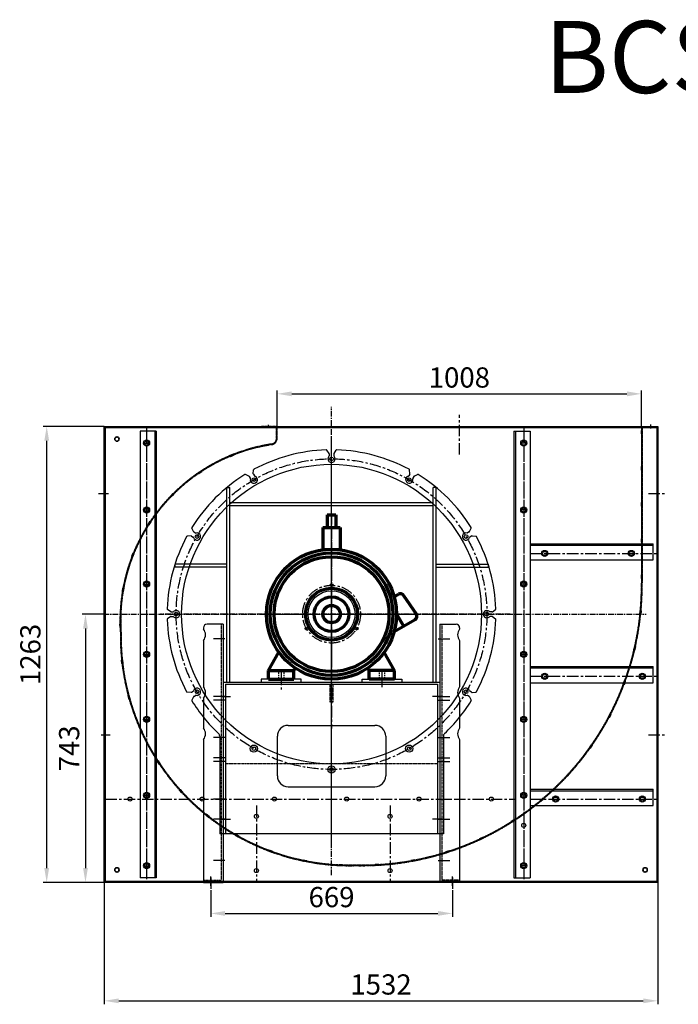
# Model space of a CAD drawing. Units: millimetres. Extents: x 50743 to 98028, y -13824 to 11715.
# Drawn here: x 74010 to 75833, y 2138 to 4864 of the extents above; entities that cross this region are included whole.
import ezdxf

# ---------------------------------------------------------------- set-up
doc = ezdxf.new("R2010")
doc.units = ezdxf.units.MM
for name, pattern in [('CENTER', [50.8, 31.75, -6.35, 6.35, -6.35]), ('DASHED', [0.75, 0.5, -0.25]), ('EB_DASH', [6, 3, -3]), ('EB_DASHDOT', [39, 30, -3, 3, -3])]:
    doc.linetypes.add(name, pattern=pattern)
doc.layers.get('0').update_dxf_attribs({"lineweight": 35})
doc.layers.get('DEFPOINTS').update_dxf_attribs({"lineweight": 0})
for name, color, linetype in [('01', 7, 'Continuous'), ('1轮廓实线层', 7, 'Continuous'), ('3中心线层', 1, 'CENTER'), ('4虚线层', 6, 'DASHED')]:
    doc.layers.add(name, color=color, linetype=linetype)
for name, color, linetype, lineweight in [('CAXA0', 7, 'Continuous', 70), ('CAXA1', 1, 'EB_DASHDOT', 25), ('CAXA2', 6, 'EB_DASH', 25), ('细实线', 4, 'Continuous', 13)]:
    doc.layers.add(name, color=color, linetype=linetype, lineweight=lineweight)
doc.styles.add('02', font='txt', dxfattribs={"height": 2.5})
doc.styles.add('TH_GBDIM', font='romans.shx', dxfattribs={"width": 0.8, "bigfont": 'gbcbig.shx'})
doc.dimstyles.new('ISO-25', dxfattribs={"dimscale": 16, "dimtxt": 3.5, "dimasz": 2.5, "dimexe": 0.6, "dimexo": 0, "dimtad": 1, "dimdec": 1, "dimdsep": 46, "dimtxsty": 'TH_GBDIM', "dimcen": 2.5, "dimclrd": 3, "dimclre": 3, "dimclrt": 3, "dimadec": 0, "dimazin": 0, "dimtfac": 1, "dimtdec": 1, "dimtmove": 0, "dimatfit": 3, "dimfxl": 1.25, "dimarcsym": 0})

# ---------------------------------------------------------------- blocks, each defined once
blk = doc.blocks.new('bo800')
at = {"color": 2, "linetype": 'CENTER', "ltscale": 0.4064}
for p, q in [((-202.5, 807), (-192.5, 807)), ((-202.5, 804.8), (-202.5, 807)), ((-202.5, 804.8), (-192.5, 804.8)), ((-192.5, 804.8), (-192.5, 807))]:
    blk.add_line(p, q, dxfattribs=at)
at = {"layer": '3中心线层', "linetype": 'CENTER', "ltscale": 0.4064}
for p, q in [((-205, 805.9), (-190, 805.9)), ((-197.5, 804.9), (-197.5, 806.9))]:
    blk.add_line(p, q, dxfattribs=at)
blk = doc.blocks.new('A$C110A0EDA')
at = {"color": 1, "linetype": 'CENTER', "ltscale": 44}
blk.add_line((-514, 858.8), (-86.4, 858.8), dxfattribs=at)
at = {"layer": '3中心线层', "lineweight": -3}
for p, q in [((-519, 858.8), (-86.4, 858.8)), ((-441.9, 353.8), (-551.5, 353.8)), ((-487.9, -151.2), (-519, -151.2))]:
    blk.add_line(p, q, dxfattribs=at)
at = {"layer": '3中心线层', "lineweight": -3, "ltscale": 0.5}
for p, q in [((0, -631.5), (0, 870.9)), ((723.1, 0), (-574.2, 0))]:
    blk.add_line(p, q, dxfattribs=at)
at = {"layer": '3中心线层', "lineweight": -3}
for centre, radius, start, end in [((-79.7, 83.6), 775.2, 358.8101, 90.4925), ((61.4, 50.7), 634.2, 269.2252, 1.5172), ((-487.9, -169.2), 18, 8.889, 90), ((18.6, -90), 494.6, 188.889, 273.9653)]:
    blk.add_arc(centre, radius, start, end, dxfattribs=at)
for p in [(-306.5, 52.9), (-206.5, 52.9), (-106.5, 52.9), (-6.5, 52.9), (93.5, 52.9)]:
    blk.add_blockref('bo800', p)
for p, rotation in [((113.7, 33.8), 354.40000000006), ((105.7, 9.3), 347.0099999999332), ((94.6, -14), 339.6199999996696), ((80.6, -35.6), 332.2300000000521), ((64, -55.2), 324.8399999999195), ((44.9, -72.5), 317.450000000198), ((23.8, -87.3), 310.0600000000951), ((1, -99.2), 302.6700000003113), ((-23.2, -108), 295.2799999997987), ((-48.3, -113.7), 287.8899999998422), ((-74, -116.1), 280.5000000004076), ((-99.7, -115.2), 273.1100000003797), ((-118, -139.9), 267.7400000000526), ((-145.8, -109.3), 258.6999999998264), ((-168.3, -74.8), 249.6600000000952), ((289, 160.6), 100.4299999998301), ((233.2, 209.8), 112.0200000000092), ((-185.2, -37.1), 240.6200000002435), ((-195.9, 2.7), 231.5800000003589), ((168.5, 246.8), 123.6100000000064), ((97.8, 270.1), 135.2000000000088), ((-200.3, 43.7), 222.5399999999837), ((-198.1, 84.9), 213.500000000088), ((23.9, 278.7), 146.7900000004987), ((-189.5, 125.3), 204.4600000002323), ((-50.3, 272.2), 158.3799999996419), ((-174.7, 163.8), 195.4200000001588), ((-121.7, 251), 169.9700000001462), ((-187.3, 215.8), 181.5600000000777), ((-154, 199.5), 186.3800000001397)]:
    blk.add_blockref('bo800', p, dxfattribs=dict(rotation=rotation))
blk = doc.blocks.new('*D285')
at = {"layer": '1轮廓实线层', "color": 3, "lineweight": -2, "transparency": 16777216}
for p, q in [((74722.9, 3737.9), (74722.9, 3837.6)), ((74762.9, 3828), (75690.9, 3828)), ((75730.9, 3737.9), (75730.9, 3837.6))]:
    blk.add_line(p, q, dxfattribs=at)
at = {"layer": '1轮廓实线层', "color": 3, "lineweight": -3, "transparency": 16777216}
for points in [[(74762.9, 3834.7), (74762.9, 3821.3), (74722.9, 3828)], [(75690.9, 3834.7), (75690.9, 3821.3), (75730.9, 3828)]]:
    blk.add_solid(points, dxfattribs=at)
at = {"layer": 'DEFPOINTS', "color": 0, "lineweight": -3, "transparency": 16777216}
for p in [(75730.9, 3828), (74722.9, 3737.9), (75730.9, 3737.9)]:
    blk.add_point(p, dxfattribs=at)
at = {"layer": '1轮廓实线层', "color": 3, "transparency": 16777216, "insert": (75226.9, 3866), "char_height": 56, "attachment_point": 5, "style": 'TH_GBDIM'}
blk.add_mtext('1008', dxfattribs=at)
blk = doc.blocks.new('*D286')
at = {"layer": '1轮廓实线层', "color": 3, "lineweight": -2, "transparency": 16777216}
for p, q in [((74244.1, 2474.9), (74244.1, 2137.6)), ((75776.1, 2474.9), (75776.1, 2137.6)), ((74284.1, 2147.2), (75736.1, 2147.2))]:
    blk.add_line(p, q, dxfattribs=at)
at = {"layer": '1轮廓实线层', "color": 3, "lineweight": -3, "transparency": 16777216}
for points in [[(74284.1, 2153.8), (74284.1, 2140.5), (74244.1, 2147.2)], [(75736.1, 2153.8), (75736.1, 2140.5), (75776.1, 2147.2)]]:
    blk.add_solid(points, dxfattribs=at)
at = {"layer": 'DEFPOINTS', "color": 0, "lineweight": -3, "transparency": 16777216}
for p in [(74244.1, 2474.9), (75776.1, 2474.9), (75776.1, 2147.2)]:
    blk.add_point(p, dxfattribs=at)
at = {"layer": '1轮廓实线层', "color": 3, "transparency": 16777216, "insert": (75010.1, 2185.2), "char_height": 56, "attachment_point": 5, "style": 'TH_GBDIM'}
blk.add_mtext('1532', dxfattribs=at)
blk = doc.blocks.new('*D287')
at = {"layer": '1轮廓实线层', "color": 3, "lineweight": -2, "transparency": 16777216}
for p, q in [((74244.1, 3737.9), (74075.2, 3737.9)), ((74084.8, 2514.9), (74084.8, 3697.9)), ((74244.1, 2474.9), (74075.2, 2474.9))]:
    blk.add_line(p, q, dxfattribs=at)
at = {"layer": '1轮廓实线层', "color": 3, "lineweight": -3, "transparency": 16777216}
for points in [[(74078.1, 3697.9), (74091.5, 3697.9), (74084.8, 3737.9)], [(74078.1, 2514.9), (74091.5, 2514.9), (74084.8, 2474.9)]]:
    blk.add_solid(points, dxfattribs=at)
at = {"layer": 'DEFPOINTS', "color": 0, "lineweight": -3, "transparency": 16777216}
for p in [(74084.8, 3737.9), (74244.1, 3737.9), (74244.1, 2474.9)]:
    blk.add_point(p, dxfattribs=at)
at = {"layer": '1轮廓实线层', "color": 3, "transparency": 16777216, "insert": (74046.8, 3106.4), "char_height": 56, "attachment_point": 5, "rotation": 90, "style": 'TH_GBDIM'}
blk.add_mtext('1263', dxfattribs=at)
blk = doc.blocks.new('*D288')
at = {"layer": '1轮廓实线层', "color": 3, "lineweight": -2, "transparency": 16777216}
for p, q in [((74538.6, 2453.9), (74538.6, 2379.6)), ((75207.6, 2453.9), (75207.6, 2379.6)), ((74578.6, 2389.2), (75167.6, 2389.2))]:
    blk.add_line(p, q, dxfattribs=at)
at = {"layer": '1轮廓实线层', "color": 3, "lineweight": -3, "transparency": 16777216}
for points in [[(74578.6, 2395.9), (74578.6, 2382.5), (74538.6, 2389.2)], [(75167.6, 2395.9), (75167.6, 2382.5), (75207.6, 2389.2)]]:
    blk.add_solid(points, dxfattribs=at)
at = {"layer": 'DEFPOINTS', "color": 0, "lineweight": -3, "transparency": 16777216}
for p in [(74538.6, 2453.9), (75207.6, 2453.9), (75207.6, 2389.2)]:
    blk.add_point(p, dxfattribs=at)
at = {"layer": '1轮廓实线层', "color": 3, "transparency": 16777216, "insert": (74873.1, 2427.2), "char_height": 56, "attachment_point": 5, "style": 'TH_GBDIM'}
blk.add_mtext('669', dxfattribs=at)
blk = doc.blocks.new('*D381')
at = {"layer": '1轮廓实线层', "color": 3, "lineweight": -2, "transparency": 16777216}
for p, q in [((74247.1, 3217.9), (74182.5, 3217.9)), ((74192.1, 3177.9), (74192.1, 2514.9)), ((74247.1, 2474.9), (74182.5, 2474.9))]:
    blk.add_line(p, q, dxfattribs=at)
at = {"layer": '1轮廓实线层', "color": 3, "lineweight": -3, "transparency": 16777216}
for points in [[(74185.5, 3177.9), (74198.8, 3177.9), (74192.1, 3217.9)], [(74185.5, 2514.9), (74198.8, 2514.9), (74192.1, 2474.9)]]:
    blk.add_solid(points, dxfattribs=at)
at = {"layer": 'DEFPOINTS', "color": 0, "lineweight": -3, "transparency": 16777216}
for p in [(74247.1, 3217.9), (74192.1, 2474.9), (74247.1, 2474.9)]:
    blk.add_point(p, dxfattribs=at)
at = {"layer": '1轮廓实线层', "color": 3, "transparency": 16777216, "insert": (74154.1, 2846.4), "char_height": 56, "attachment_point": 5, "rotation": 90, "style": 'TH_GBDIM'}
blk.add_mtext('743', dxfattribs=at)

msp = doc.modelspace()

# ---------------------------------------------------------------- linework, layer by layer
at = {"color": 1, "linetype": 'CENTER', "ltscale": 44}
msp.add_line((75731.94, 3731.88), (75731.94, 3304.32), dxfattribs=at)
msp.add_line((75731.94, 3731.88), (75731.94, 3304.32), dxfattribs=at)
msp.add_line((75731.94, 3731.88), (75731.94, 3304.32), dxfattribs=at)
at = {"lineweight": -3}
for p, q in [((74866.28, 3663.03), (74860.11, 3671.85)), ((74866.64, 3661.89), (74866.64, 3656.39)), ((74879.64, 3661.89), (74879.64, 3656.39)), ((74880, 3663.03), (74886.18, 3671.85)), ((74644.64, 3599.97), (74634.89, 3604.52)), ((74645.53, 3599.16), (74648.28, 3594.4)), ((74656.53, 3606.83), (74657.47, 3617.55)), ((74656.79, 3605.66), (74659.54, 3600.9)), ((75089.5, 3605.66), (75086.75, 3600.9)), ((75089.76, 3606.83), (75088.82, 3617.55)), ((75100.76, 3599.16), (75098.01, 3594.4)), ((75101.64, 3599.97), (75111.4, 3604.52)), ((74491.09, 3446.42), (74486.54, 3456.17)), ((74491.9, 3445.53), (74496.67, 3442.78)), ((75254.38, 3445.53), (75249.62, 3442.78)), ((75255.19, 3446.42), (75259.74, 3456.17)), ((74484.23, 3434.53), (74473.51, 3433.6)), ((74485.4, 3434.27), (74490.17, 3431.53)), ((75260.88, 3434.27), (75256.12, 3431.53)), ((75262.06, 3434.53), (75272.78, 3433.6)), ((74428.03, 3224.78), (74419.21, 3230.95)), ((74429.17, 3224.42), (74434.67, 3224.42)), ((75317.11, 3224.42), (75311.61, 3224.42)), ((75318.26, 3224.78), (75327.07, 3230.95)), ((74428.03, 3211.06), (74419.21, 3204.88)), ((74429.17, 3211.42), (74434.67, 3211.42)), ((75317.11, 3211.42), (75311.61, 3211.42)), ((75318.26, 3211.06), (75327.07, 3204.88)), ((74484.23, 3001.3), (74473.51, 3002.24)), ((74485.4, 3001.56), (74490.17, 3004.31)), ((75260.88, 3001.56), (75256.12, 3004.31)), ((75262.06, 3001.3), (75272.78, 3002.24)), ((74491.09, 2989.42), (74486.54, 2979.67)), ((74491.9, 2990.31), (74496.67, 2993.05)), ((75254.38, 2990.31), (75249.62, 2993.05)), ((75255.19, 2989.42), (75259.74, 2979.67))]:
    msp.add_line(p, q, dxfattribs=at)
for centre in [(74279.14, 3702.92), (74279.14, 2509.92), (75741.14, 2509.92)]:
    msp.add_circle(centre, 6)
for centre, radius, start, end in [((74858.47, 3670.7), 2, 35, 91.68833), ((74873.14, 3647.92), 10, 135.09947, 44.90053), ((74864.64, 3656.39), 2, 315.09947, 360), ((74864.64, 3661.89), 2, 360, 35), ((74881.64, 3661.89), 2, 145, 180), ((74881.64, 3656.39), 2, 180, 224.90053), ((74887.82, 3670.7), 2, 88.31167, 145), ((74634.04, 3602.71), 2, 65, 121.68833), ((74643.8, 3598.16), 2, 30, 65), ((74658.14, 3590.31), 10, 165.09947, 74.90053), ((74658.52, 3606.66), 2, 175, 210), ((74659.46, 3617.38), 2, 118.31167, 175), ((74661.27, 3601.9), 2, 210, 254.90053), ((75088.14, 3590.31), 10, 105.09947, 14.90053), ((75085.02, 3601.9), 2, 285.09947, 330), ((75086.83, 3617.38), 2, 5, 61.68833), ((75087.77, 3606.66), 2, 330, 5), ((75102.49, 3598.16), 2, 115, 150), ((75112.24, 3602.71), 2, 58.31167, 115), ((74646.55, 3593.4), 2, 345.09947, 30), ((75099.74, 3593.4), 2, 150, 194.90053), ((74488.36, 3457.02), 2, 148.31167, 205), ((74492.9, 3447.26), 2, 205, 240), ((74500.75, 3432.92), 10, 195.09947, 104.90053), ((74497.67, 3444.52), 2, 240, 284.90053), ((75245.53, 3432.92), 10, 75.09947, 344.90053), ((75248.62, 3444.52), 2, 255.09947, 300), ((75253.38, 3447.26), 2, 300, 335), ((75257.93, 3457.02), 2, 335, 31.68833), ((74473.68, 3431.6), 2, 95, 151.68833), ((74484.4, 3432.54), 2, 60, 95), ((74489.17, 3429.79), 2, 15.09947, 60), ((75257.12, 3429.79), 2, 120, 164.90053), ((75261.88, 3432.54), 2, 85, 120), ((75272.6, 3431.6), 2, 28.31167, 85), ((74420.36, 3232.59), 2, 178.31167, 235), ((74429.17, 3226.42), 2, 235, 270), ((74434.67, 3226.42), 2, 270, 314.90053), ((74443.14, 3217.92), 10, 225.09947, 134.90053), ((75303.14, 3217.92), 10, 45.09947, 314.90053), ((75311.61, 3226.42), 2, 225.09947, 270), ((75317.11, 3226.42), 2, 270, 305), ((75325.93, 3232.59), 2, 305, 1.68833), ((74420.36, 3203.25), 2, 125, 181.68833), ((74429.17, 3209.42), 2, 90, 125), ((74434.67, 3209.42), 2, 45.09947, 90), ((75311.61, 3209.42), 2, 90, 134.90053), ((75317.11, 3209.42), 2, 55, 90), ((75325.93, 3203.25), 2, 358.31167, 55), ((74473.68, 3004.23), 2, 208.31167, 265), ((74484.4, 3003.3), 2, 265, 300), ((74489.17, 3006.04), 2, 300, 344.90053), ((74500.75, 3002.92), 10, 255.09947, 164.90053), ((75245.53, 3002.92), 10, 15.09947, 284.90053), ((75257.12, 3006.04), 2, 195.09947, 240), ((75261.88, 3003.3), 2, 240, 275), ((75272.6, 3004.23), 2, 275, 331.68833), ((74488.36, 2978.82), 2, 155, 211.68833), ((74492.9, 2988.57), 2, 120, 155), ((74497.67, 2991.32), 2, 75.09947, 120), ((75248.62, 2991.32), 2, 60, 104.90053), ((75253.38, 2988.57), 2, 25, 60), ((75257.93, 2978.82), 2, 328.31167, 25)]:
    msp.add_arc(centre, radius, start, end, dxfattribs=at)
at = {"layer": '01'}
for p, q in [((74244.14, 3737.92), (75776.14, 3737.92)), ((75776.14, 3737.92), (75776.14, 2474.92)), ((74247.14, 2477.92), (74247.14, 3734.92)), ((74247.14, 3734.92), (75773.14, 3734.92)), ((75773.14, 3734.92), (75773.14, 2477.92)), ((75776.14, 2474.92), (74244.14, 2474.92)), ((75773.14, 2477.92), (74247.14, 2477.92))]:
    msp.add_line(p, q, dxfattribs=at)
at = {"layer": '1轮廓实线层'}
for p, q in [((74244.14, 2474.92), (74244.14, 3737.92)), ((74583.64, 3029.92), (74583.64, 3568.94)), ((74583.64, 3568.94), (74591.64, 3568.94)), ((74591.64, 3029.92), (74591.64, 3568.94)), ((75154.64, 3029.92), (75154.64, 3568.94)), ((75162.64, 3568.94), (75154.64, 3568.94)), ((75162.64, 3029.92), (75162.64, 3568.94)), ((75154.64, 3525.92), (74591.64, 3525.92)), ((75154.64, 3517.92), (74591.64, 3517.92)), ((74583.64, 3355.92), (74439.58, 3355.92)), ((74439.58, 3355.92), (74439.58, 3347.92)), ((75162.64, 3355.92), (75306.71, 3355.92)), ((75306.71, 3355.92), (75306.71, 3347.92)), ((74583.64, 3347.92), (74439.58, 3347.92)), ((75162.64, 3347.92), (75306.71, 3347.92)), ((74518.64, 3179.92), (74518.64, 3176.52)), ((74573.64, 3189.92), (74528.64, 3189.92)), ((74573.64, 3189.92), (74573.64, 2474.92)), ((75172.64, 3189.92), (75172.64, 2474.92)), ((75172.64, 3189.92), (75217.64, 3189.92)), ((75227.64, 3179.92), (75227.64, 3176.52)), ((74518.64, 3145.12), (74518.64, 3016.52)), ((75227.64, 3145.12), (75227.64, 3016.52)), ((74573.64, 3029.92), (75172.64, 3029.92)), ((74573.64, 3029.92), (74573.64, 2609.92)), ((74788.64, 3037.92), (74678.64, 3037.92)), ((74678.64, 3037.92), (74678.64, 3029.92)), ((74788.64, 3029.92), (74788.64, 3037.92)), ((74957.64, 3029.92), (74957.64, 3037.92)), ((74957.64, 3037.92), (75067.64, 3037.92)), ((75067.64, 3037.92), (75067.64, 3029.92)), ((75172.64, 3029.92), (75172.64, 2609.92)), ((74579.64, 3023.92), (75166.64, 3023.92)), ((74579.64, 3023.92), (74579.64, 2609.92)), ((75166.64, 3023.92), (75166.64, 2609.92)), ((74518.64, 2985.12), (74518.64, 2902.52)), ((75227.64, 2985.12), (75227.64, 2902.52)), ((74753.14, 2909.92), (74993.14, 2909.92)), ((74518.64, 2871.12), (74518.64, 2474.92)), ((74563.64, 2880.07), (74563.64, 2609.92)), ((74723.14, 2769.92), (74723.14, 2879.92)), ((75023.14, 2879.92), (75023.14, 2769.92)), ((75182.64, 2880.07), (75182.64, 2609.92)), ((75227.64, 2871.12), (75227.64, 2474.92)), ((74753.14, 2739.92), (74993.14, 2739.92)), ((75182.64, 2609.92), (74563.64, 2609.92)), ((74518.64, 2474.92), (74573.64, 2474.92)), ((75227.64, 2474.92), (75172.64, 2474.92))]:
    msp.add_line(p, q, dxfattribs=at)
at = {"layer": '1轮廓实线层', "color": 4}
for p, q in [((74343.14, 3724.92), (74343.14, 2487.92)), ((74388.14, 3724.92), (74343.14, 3724.92)), ((74384.14, 3724.92), (74384.14, 2487.92)), ((74388.14, 3724.92), (74388.14, 2487.92)), ((75378.14, 3724.92), (75378.14, 2487.92)), ((75378.14, 3724.92), (75423.14, 3724.92)), ((75382.14, 3724.92), (75382.14, 2487.92)), ((75423.14, 3724.92), (75423.14, 2487.92)), ((75423.14, 3412.92), (75763.14, 3412.92)), ((75423.14, 3412.92), (75423.14, 3367.92)), ((75423.14, 3408.92), (75763.14, 3408.92)), ((75763.14, 3367.92), (75763.14, 3412.92)), ((75423.14, 3367.92), (75763.14, 3367.92)), ((75423.14, 3072.92), (75763.14, 3072.92)), ((75423.14, 3072.92), (75423.14, 3027.92)), ((75423.14, 3068.92), (75763.14, 3068.92)), ((75763.14, 3027.92), (75763.14, 3072.92)), ((75423.14, 3027.92), (75763.14, 3027.92)), ((75423.14, 2732.92), (75763.14, 2732.92)), ((75423.14, 2732.92), (75423.14, 2687.92)), ((75423.14, 2728.92), (75763.14, 2728.92)), ((75763.14, 2687.92), (75763.14, 2732.92)), ((75423.14, 2687.92), (75763.14, 2687.92)), ((74388.14, 2487.92), (74343.14, 2487.92)), ((75378.14, 2487.92), (75423.14, 2487.92))]:
    msp.add_line(p, q, dxfattribs=at)
for centre in [(74361.14, 3691.42), (75405.14, 3691.42), (74361.14, 3506.42), (75405.14, 3506.42), (75463.14, 3385.92), (75703.14, 3385.92), (74361.14, 3301.42), (75405.14, 3301.42), (74361.14, 3106.42), (75405.14, 3106.42), (75463.14, 3045.92), (75733.14, 3045.92), (74361.14, 2926.42), (75405.14, 2926.42), (74361.14, 2716.42), (75405.14, 2716.42), (75493.14, 2705.92), (75733.14, 2705.92), (74361.14, 2521.42), (75405.14, 2521.42)]:
    msp.add_circle(centre, 8.5, dxfattribs=at)
at = {"layer": '1轮廓实线层'}
for centre, radius in [((74361.14, 3691.42), 5.65), ((75405.14, 3691.42), 5.65), ((74873.14, 3217.92), 415), ((74873.14, 3647.92), 5.05), ((74658.14, 3590.31), 5.05), ((75088.14, 3590.31), 5.05), ((74361.14, 3506.42), 5.65), ((75405.14, 3506.42), 5.65), ((74500.75, 3432.92), 5.05), ((75245.53, 3432.92), 5.05), ((75463.14, 3385.92), 5.65), ((75703.14, 3385.92), 5.65), ((74361.14, 3301.42), 5.65), ((74873.14, 3297.92), 4.05), ((74873.14, 3297.92), 4.05), ((75405.14, 3301.42), 5.65), ((74873.14, 3217.92), 65), ((74873.14, 3217.92), 65), ((74443.14, 3217.92), 5.05), ((75303.14, 3217.92), 5.05), ((74803.86, 3177.92), 4.05), ((74803.86, 3177.92), 4.05), ((74942.43, 3177.92), 4.05), ((74942.43, 3177.92), 4.05), ((74361.14, 3106.42), 5.65), ((75405.14, 3106.42), 5.65), ((75463.14, 3045.92), 5.65), ((75733.14, 3045.92), 5.65), ((74500.75, 3002.92), 5.05), ((75245.53, 3002.92), 5.05), ((74361.14, 2926.42), 5.65), ((75405.14, 2926.42), 5.65), ((74658.14, 2845.53), 10), ((74658.14, 2845.53), 5.05), ((75088.14, 2845.53), 10), ((75088.14, 2845.53), 5.05), ((74873.14, 2787.92), 10), ((74873.14, 2787.92), 5.05), ((74315.14, 2705.92), 5.65), ((74361.14, 2716.42), 5.65), ((74515.14, 2705.92), 5.65), ((74715.14, 2705.92), 5.65), ((74915.14, 2705.92), 5.65), ((75115.14, 2705.92), 5.65), ((75315.14, 2705.92), 5.65), ((75405.14, 2716.42), 5.65), ((75493.14, 2705.92), 5.65), ((75733.14, 2705.92), 5.65), ((74665.14, 2657.92), 5.65), ((75035.14, 2657.92), 5.65), ((75405.14, 2632.92), 5.65), ((74361.14, 2521.42), 5.65), ((74665.14, 2507.92), 5.65), ((75035.14, 2507.92), 5.65), ((75405.14, 2521.42), 5.65)]:
    msp.add_circle(centre, radius, dxfattribs=at)
at = {"layer": '1轮廓实线层', "color": 5}
for centre in [(74315.14, 2705.92), (74515.14, 2705.92), (74715.14, 2705.92), (74915.14, 2705.92)]:
    msp.add_circle(centre, 5.65, dxfattribs=at)
at = {"layer": '1轮廓实线层'}
for centre, radius, start, end in [((74873.14, 3217.92), 455, 91.81912, 118.18088), ((74873.14, 3217.92), 455, 61.81912, 88.18088), ((74873.14, 3217.92), 455, 121.81912, 148.18088), ((74873.14, 3217.92), 455, 31.81912, 58.18088), ((74873.14, 3217.92), 455, 151.81912, 178.18088), ((74873.14, 3217.92), 455, 1.81912, 28.18088), ((74873.14, 3217.92), 455, 181.81912, 208.18088), ((74873.14, 3217.92), 455, 331.81912, 358.18088), ((74528.64, 3179.92), 10, 90, 180), ((74499.19, 3160.82), 25, 321.09444, 38.90556), ((75217.64, 3179.92), 10, 0, 90), ((75247.1, 3160.82), 25, 141.09444, 218.90556), ((74499.19, 3000.82), 25, 321.09444, 38.90556), ((75247.1, 3000.82), 25, 141.09444, 218.90556), ((74873.14, 3217.92), 455, 211.81912, 226.59927), ((74873.14, 3217.92), 455, 313.40073, 328.18088), ((74499.19, 2886.82), 25, 321.09444, 38.90556), ((74753.14, 2879.92), 30, 90, 180), ((74993.14, 2879.92), 30, 0, 90), ((75247.1, 2886.82), 25, 141.09444, 218.90556), ((74553.64, 2880.07), 10, 0, 46.59927), ((75192.64, 2880.07), 10, 133.40073, 180), ((74753.14, 2769.92), 30, 180, 270), ((74993.14, 2769.92), 30, 270, 0)]:
    msp.add_arc(centre, radius, start, end, dxfattribs=at)
at = {"layer": '3中心线层', "lineweight": -3, "ltscale": 0.5}
for p, q in [((74873.14, 2494.82), (74873.14, 3792.11)), ((74873.14, 2494.82), (74873.14, 3792.11)), ((74873.14, 2494.82), (74873.14, 3792.11)), ((74873.14, 2587.38), (74873.14, 3708.89)), ((74241.6, 3217.92), (75744, 3217.92)), ((74241.6, 3217.92), (75744, 3217.92)), ((74241.6, 3217.92), (75744, 3217.92)), ((75367.89, 3217.92), (74400.01, 3217.92)), ((75367.89, 3217.92), (74400.01, 3217.92))]:
    msp.add_line(p, q, dxfattribs=at)
at = {"layer": '3中心线层'}
for p, q in [((74721.94, 3736.92), (74677.94, 3736.92)), ((74721.94, 3736.92), (74677.94, 3736.92)), ((74697.94, 3741.82), (74697.94, 3732.99)), ((75731.94, 3736.92), (75773.94, 3736.92)), ((75731.94, 3736.92), (75773.94, 3736.92)), ((75755.94, 3743.17), (75755.94, 3732.17)), ((74361.14, 3734.92), (74361.14, 2477.92)), ((75405.14, 3734.92), (75405.14, 2477.92)), ((74354.38, 3691.42), (74369.64, 3691.42)), ((75411.91, 3691.42), (75396.65, 3691.42)), ((74228.56, 3552.42), (74255.97, 3552.42)), ((75750.11, 3552.42), (75796.81, 3552.42)), ((74354.38, 3506.42), (74369.64, 3506.42)), ((75411.91, 3506.42), (75396.65, 3506.42)), ((75423.14, 3385.92), (75773.14, 3385.92)), ((74354.38, 3301.42), (74369.64, 3301.42)), ((75411.91, 3301.42), (75396.65, 3301.42)), ((74873.14, 3217.92), (75245.57, 3217.92)), ((74873.14, 3217.92), (74873.14, 2901.52)), ((74873.14, 3217.92), (75245.57, 3217.92)), ((74873.14, 3217.92), (74873.14, 2901.52)), ((74354.38, 3106.42), (74369.64, 3106.42)), ((75411.91, 3106.42), (75396.65, 3106.42)), ((74733.64, 3053.31), (74733.64, 3002.83)), ((75012.64, 3047.12), (75012.64, 3010.08)), ((75423.14, 3045.92), (75773.14, 3045.92)), ((74567.14, 2989.92), (74593.78, 2989.92)), ((75179.15, 2989.92), (75152.5, 2989.92)), ((74354.38, 2926.42), (74369.64, 2926.42)), ((75411.91, 2926.42), (75396.65, 2926.42)), ((74235.26, 2883.42), (74260.42, 2883.42)), ((75750.11, 2883.42), (75796.81, 2883.42)), ((74247.14, 2705.92), (75383.14, 2705.92)), ((74354.38, 2716.42), (74369.64, 2716.42)), ((75411.91, 2716.42), (75396.65, 2716.42)), ((75423.14, 2705.92), (75773.14, 2705.92)), ((74665.14, 2687.92), (74665.14, 2477.92)), ((75035.14, 2687.92), (75035.14, 2477.92)), ((74567.14, 2649.92), (74593.78, 2649.92)), ((75179.15, 2649.92), (75152.5, 2649.92)), ((74354.38, 2521.42), (74369.64, 2521.42)), ((75411.91, 2521.42), (75396.65, 2521.42)), ((74538.64, 2465.58), (74538.64, 2491.27)), ((74538.64, 2488.77), (74538.64, 2453.86)), ((75207.64, 2465.58), (75207.64, 2491.27)), ((75207.64, 2488.77), (75207.64, 2453.86))]:
    msp.add_line(p, q, dxfattribs=at)
at = {"layer": '3中心线层', "lineweight": -3}
for p, q in [((74721.94, 3705.8), (74721.94, 3736.92)), ((74721.94, 3705.8), (74721.94, 3736.92)), ((74721.94, 3705.8), (74721.94, 3736.92)), ((75731.94, 3736.92), (75731.94, 3304.32)), ((75731.94, 3736.92), (75731.94, 3304.32))]:
    msp.add_line(p, q, dxfattribs=at)
at = {"layer": '3中心线层', "color": 4}
for p, q in [((74361.14, 3724.92), (74361.14, 2487.92)), ((75405.14, 3724.92), (75405.14, 2487.92)), ((74354.38, 3691.42), (74369.64, 3691.42)), ((75411.91, 3691.42), (75396.65, 3691.42)), ((74354.38, 3506.42), (74369.64, 3506.42)), ((75411.91, 3506.42), (75396.65, 3506.42)), ((75423.14, 3385.92), (75773.14, 3385.92)), ((74354.38, 3301.42), (74369.64, 3301.42)), ((75411.91, 3301.42), (75396.65, 3301.42)), ((74354.38, 3106.42), (74369.64, 3106.42)), ((75411.91, 3106.42), (75396.65, 3106.42)), ((75423.14, 3045.92), (75773.14, 3045.92)), ((74577.78, 2989.92), (74543.43, 2989.92)), ((75168.5, 2989.92), (75202.85, 2989.92)), ((74354.38, 2926.42), (74369.64, 2926.42)), ((75411.91, 2926.42), (75396.65, 2926.42)), ((74577.78, 2819.92), (74543.43, 2819.92)), ((75168.5, 2819.92), (75202.85, 2819.92)), ((74354.38, 2716.42), (74369.64, 2716.42)), ((75411.91, 2716.42), (75396.65, 2716.42)), ((75423.14, 2705.92), (75773.14, 2705.92)), ((74577.78, 2649.92), (74543.43, 2649.92)), ((75168.5, 2649.92), (75202.85, 2649.92)), ((74354.38, 2521.42), (74369.64, 2521.42)), ((75411.91, 2521.42), (75396.65, 2521.42))]:
    msp.add_line(p, q, dxfattribs=at)
at = {"layer": '3中心线层', "color": 2}
for p, q in [((74577.78, 3149.92), (74543.43, 3149.92)), ((75168.5, 3149.92), (75202.85, 3149.92)), ((74577.78, 2979.92), (74543.43, 2979.92)), ((75168.5, 2979.92), (75202.85, 2979.92)), ((74577.78, 2809.92), (74543.43, 2809.92)), ((75168.5, 2809.92), (75202.85, 2809.92))]:
    msp.add_line(p, q, dxfattribs=at)
at = {"layer": '3中心线层', "color": 5}
for p, q in [((74577.78, 2875.92), (74543.43, 2875.92)), ((75168.5, 2875.92), (75202.85, 2875.92)), ((74577.78, 2705.92), (74543.43, 2705.92)), ((75168.5, 2705.92), (75202.85, 2705.92)), ((74577.78, 2535.92), (74543.43, 2535.92)), ((75168.5, 2535.92), (75202.85, 2535.92))]:
    msp.add_line(p, q, dxfattribs=at)
at = {"layer": '3中心线层'}
for radius in [430, 430, 80, 80]:
    msp.add_circle((74873.14, 3217.92), radius, dxfattribs=at)
at = {"layer": '3中心线层', "lineweight": -3}
for centre, radius, start, end in [((74783.15, 3199.33), 494.63, 98.88895, 183.96529), ((74703.94, 3705.8), 18, 278.88895, 0), ((74703.94, 3705.8), 18, 278.88895, 0), ((74703.94, 3705.8), 18, 278.88895, 0), ((74956.73, 3297.65), 775.24, 268.81011, 0.49254), ((74923.84, 3156.55), 634.19, 179.22519, 271.51719)]:
    msp.add_arc(centre, radius, start, end, dxfattribs=at)
at = {"layer": '3中心线层', "linetype": 'ByBlock', "lineweight": -3}
for centre, radius, start, end in [((74783.15, 3199.33), 494.63, 98.88895, 183.96529), ((74956.73, 3297.65), 775.24, 268.81011, 0.49254), ((74923.84, 3156.55), 634.19, 179.22519, 271.51719)]:
    msp.add_arc(centre, radius, start, end, dxfattribs=at)
at = {"layer": '4虚线层'}
for p, q in [((74722.94, 3737.92), (74677.94, 3737.92)), ((74677.94, 3737.92), (74677.94, 3735.92)), ((74677.94, 3735.92), (74720.94, 3735.92)), ((75730.94, 3737.92), (75773.94, 3737.92)), ((75773.94, 3735.92), (75732.94, 3735.92)), ((75773.94, 3737.92), (75773.94, 3735.92)), ((74567.64, 3189.92), (74567.64, 2480.92)), ((75178.64, 3189.92), (75178.64, 2480.92)), ((74869.14, 2973.92), (74869.14, 3023.92)), ((74877.14, 3023.92), (74877.14, 2973.92)), ((74877.14, 2973.92), (74869.14, 2973.92)), ((74579.64, 2803.92), (75166.64, 2803.92)), ((74518.64, 2480.92), (74567.64, 2480.92)), ((75227.64, 2480.92), (75178.64, 2480.92))]:
    msp.add_line(p, q, dxfattribs=at)
at = {"layer": '4虚线层', "lineweight": -3}
for p, q in [((74720.94, 3705.8), (74720.94, 3735.92)), ((74722.94, 3705.8), (74722.94, 3737.92)), ((75730.94, 3737.92), (75730.94, 3304.32)), ((75732.94, 3735.92), (75732.94, 3304.32))]:
    msp.add_line(p, q, dxfattribs=at)
for centre, radius, start, end in [((74783.15, 3199.33), 495.63, 98.88895, 183.96529), ((74783.15, 3199.33), 493.63, 98.88895, 183.96529), ((74703.94, 3705.8), 17, 278.88895, 0), ((74703.94, 3705.8), 19, 278.88895, 0), ((74956.73, 3297.65), 776.24, 268.81011, 0.49254), ((74956.73, 3297.65), 774.24, 268.81011, 0.49254), ((74923.84, 3156.55), 635.19, 179.22519, 271.51719), ((74923.84, 3156.55), 633.19, 179.22519, 271.51719)]:
    msp.add_arc(centre, radius, start, end, dxfattribs=at)
at = {"layer": 'CAXA0'}
for p, q in [((74861.14, 3492.92), (74861.14, 3457.92)), ((74861.14, 3492.92), (74885.14, 3492.92)), ((74885.14, 3492.92), (74885.14, 3457.92)), ((74849.14, 3457.92), (74897.14, 3457.92)), ((74849.14, 3457.92), (74849.14, 3397.42)), ((74897.14, 3457.92), (74897.14, 3397.42)), ((75046.63, 3265.92), (75058.63, 3272.85)), ((75108.07, 3217.52), (75072.97, 3269)), ((75053.14, 3217.92), (75073.14, 3183.28)), ((75046.63, 3169.92), (75104.23, 3203.17)), ((74698.64, 3061.92), (74727.36, 3112.33)), ((75047.64, 3061.92), (75018.92, 3112.33)), ((74698.64, 3037.92), (74698.64, 3061.92)), ((74698.64, 3061.92), (74768.64, 3061.92)), ((74768.64, 3061.92), (74773.44, 3068.05)), ((74768.64, 3037.92), (74768.64, 3061.92)), ((74977.64, 3061.92), (74972.84, 3068.05)), ((74977.64, 3037.92), (74977.64, 3061.92)), ((75047.64, 3061.92), (74977.64, 3061.92)), ((75047.64, 3037.92), (75047.64, 3061.92)), ((74698.64, 3037.92), (74768.64, 3037.92)), ((75047.64, 3037.92), (74977.64, 3037.92))]:
    msp.add_line(p, q, dxfattribs=at)
for radius in [180, 169.5, 159, 72, 48, 24]:
    msp.add_circle((74873.14, 3217.92), radius, dxfattribs=at)
for centre, start, end in [((75063.88, 3263.75), 30, 120), ((75098.98, 3212.27), 300, 30)]:
    msp.add_arc(centre, 10.5, start, end, dxfattribs=at)
at = {"layer": 'CAXA1'}
for p, q in [((74873.14, 3495.92), (74873.14, 3034.92)), ((74693.14, 3217.92), (75089.14, 3217.92)), ((74733.64, 3064.92), (74733.64, 3034.92)), ((75012.64, 3064.92), (75012.64, 3034.92))]:
    msp.add_line(p, q, dxfattribs=at)
at = {"layer": 'CAXA2'}
for p, q in [((74726.14, 3061.92), (74726.14, 3037.92)), ((74741.14, 3061.92), (74741.14, 3037.92)), ((75005.14, 3061.92), (75005.14, 3037.92)), ((75020.14, 3061.92), (75020.14, 3037.92))]:
    msp.add_line(p, q, dxfattribs=at)

# ---------------------------------------------------------------- block references
for p, rotation in [((74925.99, 3524.43), 270), ((75033.74, 2928.9), 10.42999999993763), ((75082.97, 2984.76), 22.0199999997133), ((74925.99, 3424.43), 270), ((75119.96, 3049.37), 33.61000000026535), ((75143.22, 3120.09), 45.20000000000918), ((74925.99, 3324.43), 270), ((75151.8, 3194.05), 56.79000000037533), ((74925.99, 3224.43), 270), ((75145.34, 3268.22), 68.37999999906422), ((74925.99, 3124.43), 270), ((75124.12, 3339.58), 79.97000000009115), ((74906.9, 3104.18), 264.3999999998575), ((75088.99, 3405.22), 91.55999999945323), ((74882.43, 3112.19), 257.010000000566), ((75072.6, 3371.89), 96.37999999952937), ((74859.19, 3123.29), 249.6200000002008), ((75036.91, 3392.59), 105.4199999998462), ((74837.57, 3137.28), 242.230000000043), ((74998.42, 3407.43), 114.4600000008097), ((74817.94, 3153.94), 234.8400000000346), ((74958.07, 3416.03), 123.5000000000892), ((74800.6, 3172.99), 227.4500000001881), ((74916.88, 3418.18), 132.5399999992495), ((74785.87, 3194.11), 220.0600000001013), ((74875.85, 3413.84), 141.5800000004934), ((74773.97, 3216.94), 212.6700000006809), ((74836.02, 3403.1), 150.6200000005272), ((74765.1, 3241.12), 205.2799999995137), ((74798.37, 3386.24), 159.6599999999868), ((74759.42, 3266.24), 197.8899999997402), ((74763.84, 3363.68), 168.6999999998157), ((74757.02, 3291.88), 190.5000000003183), ((74733.28, 3335.96), 177.7400000000514), ((74757.94, 3317.61), 183.1100000003775)]:
    msp.add_blockref('bo800', p, dxfattribs=dict(rotation=rotation))
at = {"layer": '1轮廓实线层', "rotation": 270}
msp.add_blockref('A$C110A0EDA', (74873.14, 3217.92), dxfattribs=at)

# ---------------------------------------------------------------- texts
at = {"layer": '细实线', "color": 0, "insert": (75461.88, 4860.51), "char_height": 199.413, "width": 3417.8989, "attachment_point": 1, "style": '02'}
msp.add_mtext('{\\fSimSun|b0|i0|c134|p2;BCS800}', dxfattribs=at)

# ---------------------------------------------------------------- dimensions: what is measured, and where the dimension line sits
at = {"layer": '1轮廓实线层'}
for base, p1, p2, picture, middle in [((75730.94, 3828), (74722.94, 3737.92), (75730.94, 3737.92), '*D285', (75226.94, 3866)), ((75776.14, 2147.15), (74244.14, 2474.92), (75776.14, 2474.92), '*D286', (75010.14, 2185.15)), ((75207.64, 2389.2), (74538.64, 2453.86), (75207.64, 2453.86), '*D288', (74873.14, 2427.2))]:
    dim = msp.add_linear_dim(base=base, p1=p1, p2=p2, dimstyle='ISO-25', dxfattribs=at)
    dim.commit()
    dim.dimension.update_dxf_attribs({"geometry": picture, "text_midpoint": middle})
for base, p1, p2, picture, middle in [((74084.79, 3737.92), (74244.14, 2474.92), (74244.14, 3737.92), '*D287', (74046.79, 3106.42)), ((74192.15, 2474.92), (74247.14, 3217.92), (74247.14, 2474.92), '*D381', (74154.15, 2846.42))]:
    dim = msp.add_linear_dim(base=base, p1=p1, p2=p2, angle=90, dimstyle='ISO-25', dxfattribs=at)
    dim.commit()
    dim.dimension.update_dxf_attribs({"geometry": picture, "text_midpoint": middle})

doc.saveas('drawing.dxf')
